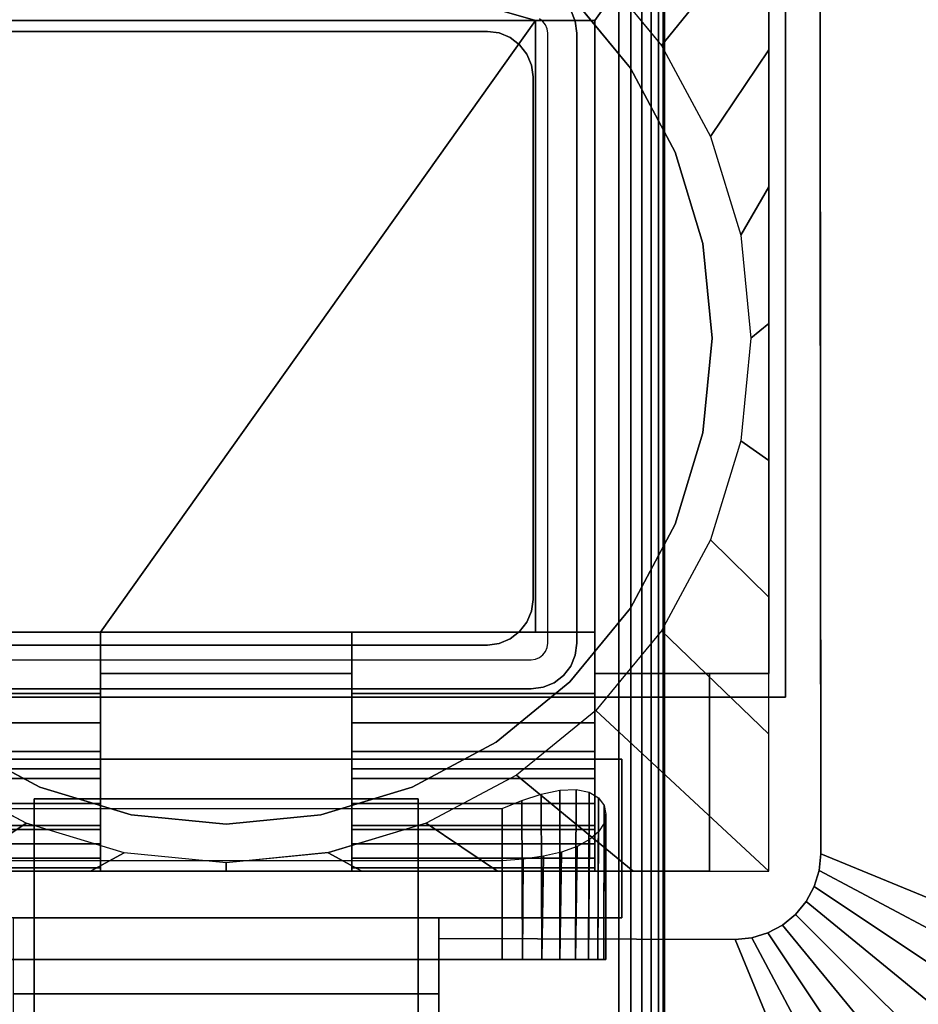
# Model space of a CAD drawing. Units: inches. Extents: x -0.2 to 72, y -20 to 0.
# Drawn here: x 58.4 to 61, y -11.9 to -9.1 of the extents above; entities that cross this region are included whole.
import ezdxf

# ---------------------------------------------------------------- set-up
doc = ezdxf.new("R2010")
doc.units = ezdxf.units.IN
doc.header["$MEASUREMENT"] = 0
for name, color, linetype in [('A-FURN-3-TABLE-LEG-FLIP-CASE-LOWER', 253, 'Continuous'), ('A-FURN-3-TABLE-LEG-FLIP-CASE-UPPER', 253, 'Continuous'), ('A-FURN-3-TABLE-LEG-FLIP-HANDLE', 253, 'Continuous'), ('A-FURN-3-TABLE-LEG-FOOT', 253, 'Continuous'), ('A-FURN-3-TABLE-LEG-INNER', 253, 'Continuous'), ('A-FURN-3-TABLE-LEG-MAIN', 253, 'Continuous'), ('A-FURN-3-TABLE-SURFACE-BOTTOM', 255, 'Continuous'), ('A-FURN-3-TABLE-SURFACE-EDGE', 255, 'Continuous'), ('A-FURN-3-TABLE-SURFACE-TOP-HPL_TFL', 255, 'Continuous')]:
    doc.layers.add(name, color=color, linetype=linetype)

msp = doc.modelspace()

# ---------------------------------------------------------------- linework, layer by layer
at = {"layer": 'A-FURN-3-TABLE-LEG-FLIP-CASE-LOWER'}
for points in [[(59.8819, -9.0943, 30.4198), (60.0511, -9.0943, 30.4198), (60.5472, -8.3974, 30.4198), (57.4527, -8.3974, 30.4198)], [(57.4527, -8.3974, 30.4198), (57.9488, -9.0943, 30.4198), (58.1181, -9.0943, 30.4198), (59.8819, -9.0943, 30.4198)], [(60.0511, -10.9565, 30.4198), (60.5472, -10.9565, 30.4198), (60.5472, -8.3974, 30.4198), (60.0511, -9.0943, 30.4198)], [(60.5472, -10.9565, 30.4198), (60.5472, -10.9565, 29.6914), (60.5472, -8.3974, 29.6914), (60.5472, -8.3974, 30.4198)], [(59.8819, -9.0943, 30.4198), (58.1181, -9.0943, 30.4198), (58.1181, -10.8383, 30.4198), (58.6417, -10.8383, 30.4198)], [(58.6417, -10.8383, 30.4198), (59.3582, -10.8383, 30.4198), (59.8819, -10.8383, 30.4198), (59.8819, -9.0943, 30.4198)], [(59.8819, -9.0943, 30.4198), (59.8819, -10.8383, 30.7741), (60.0511, -10.8383, 30.7741), (60.0511, -9.0943, 30.4198)], [(59.8819, -10.8383, 30.7741), (59.8819, -9.0943, 30.4198), (59.8819, -10.8383, 30.4198)], [(58.6417, -11.0132, 30.7741), (58.6417, -10.8383, 30.7741), (57.9488, -10.8383, 30.7741), (57.9488, -11.0132, 30.7741)], [(58.6417, -10.8383, 30.7741), (58.6417, -10.8383, 30.4198), (58.1181, -10.8383, 30.4198), (58.1181, -10.8383, 30.7741)], [(58.6417, -10.8383, 30.4198), (58.6417, -10.9565, 30.4198), (59.3582, -10.9565, 30.4198), (59.3582, -10.8383, 30.4198)], [(59.8819, -10.8383, 30.7741), (59.8819, -10.8383, 30.4198), (59.3582, -10.8383, 30.4198), (59.3582, -10.8383, 30.7741)], [(59.3582, -10.8383, 30.7741), (59.3582, -11.0132, 30.7741), (60.0511, -11.0132, 30.7741), (60.0511, -10.8383, 30.7741)], [(58.6417, -10.9565, 30.4198), (58.6417, -10.9565, 29.7702), (59.3582, -10.9565, 29.7702), (59.3582, -10.9565, 30.4198)], [(60.3779, -11.5195, 29.7702), (60.3779, -11.5195, 29.6914), (60.3779, -10.9565, 29.6914), (60.3779, -10.9565, 29.7702)], [(60.3779, -10.9565, 29.6914), (60.3779, -11.5195, 29.6914), (60.5472, -11.5195, 29.6914), (60.5472, -10.9565, 29.6914)], [(58.6417, -11.2281, 30.1048), (57.9488, -11.2281, 30.1048), (57.9488, -11.4013, 29.7702), (58.6417, -11.4013, 29.7702)], [(58.6417, -11.2281, 30.1048), (58.6417, -11.2281, 30.282), (57.9488, -11.2281, 30.282), (57.9488, -11.2281, 30.1048)], [(57.9488, -11.2281, 30.282), (58.6417, -11.2281, 30.282), (58.6417, -11.5195, 30.3135), (57.9488, -11.5195, 30.3135)], [(59.3582, -11.2281, 30.1048), (59.3582, -11.4013, 29.7702), (60.0511, -11.4013, 29.7702), (60.0511, -11.2281, 30.1048)], [(59.3582, -11.2281, 30.282), (59.3582, -11.2281, 30.1048), (60.0511, -11.2281, 30.1048), (60.0511, -11.2281, 30.282)], [(60.0511, -11.2281, 30.282), (60.0511, -11.5195, 30.3135), (59.3582, -11.5195, 30.3135), (59.3582, -11.2281, 30.282)], [(58.2126, -11.3413, 28.9237), (59.7874, -11.3413, 28.9237), (59.7874, -11.7714, 28.9237), (58.2126, -11.7714, 28.9237)], [(57.9488, -11.5109, 30.3922), (57.9488, -11.5195, 30.3135), (58.6417, -11.5195, 30.3135), (58.6417, -11.5109, 30.3922)], [(58.2126, -11.4905, 29.5143), (58.2126, -11.7714, 29.5143), (59.7874, -11.7714, 29.5143), (59.7874, -11.4905, 29.5143)], [(59.3582, -11.5109, 30.3922), (59.3582, -11.5195, 30.3135), (60.0511, -11.5195, 30.3135), (60.0511, -11.5109, 30.3922)], [(57.622, -11.5195, 29.7702), (57.622, -11.5195, 29.6914), (60.3779, -11.5195, 29.6914), (60.3779, -11.5195, 29.7702)]]:
    msp.add_3dface(points, dxfattribs=at)
for points, invisible_edges in [([(60.1525, -9.2299, 28.7544), (59.9801, -9.0199, 28.7544), (60.0542, -8.9382, 28.7544), (60.2417, -9.1654, 28.7544)], 10), ([(59.9801, -9.0199, 29.719), (60.1525, -9.2299, 29.719), (57.8475, -9.2299, 29.719), (58.0199, -9.0199, 29.719)], 10), ([(60.0511, -10.8383, 30.7741), (60.0511, -11.0132, 30.7741), (60.0511, -10.9565, 30.4198), (60.0511, -9.0943, 30.4198)], 2), ([(60.2806, -9.4696, 28.7544), (60.1525, -9.2299, 28.7544), (60.2417, -9.1654, 28.7544), (60.3812, -9.4248, 28.7544)], 10), ([(60.1525, -9.2299, 29.719), (60.2806, -9.4696, 29.719), (57.7194, -9.4696, 29.719), (57.8475, -9.2299, 29.719)], 10), ([(60.3594, -9.7296, 28.7544), (60.2806, -9.4696, 28.7544), (60.3812, -9.4248, 28.7544), (60.467, -9.7066, 28.7544)], 10), ([(60.2806, -9.4696, 29.719), (60.3594, -9.7296, 29.719), (57.6406, -9.7296, 29.719), (57.7194, -9.4696, 29.719)], 10), ([(60.3861, -10, 28.7544), (60.3594, -9.7296, 28.7544), (60.467, -9.7066, 28.7544), (60.496, -9.9998, 28.7544)], 10), ([(60.3594, -9.7296, 29.719), (60.3861, -10, 29.719), (57.6139, -10, 29.719), (57.6406, -9.7296, 29.719)], 10), ([(60.3861, -10, 29.719), (60.3594, -10.2704, 29.719), (57.6406, -10.2704, 29.719), (57.6139, -10, 29.719)], 10), ([(60.3594, -10.2704, 28.7544), (60.3861, -10, 28.7544), (60.496, -9.9998, 28.7544), (60.467, -10.2929, 28.7544)], 10), ([(60.3594, -10.2704, 29.719), (60.2806, -10.5304, 29.719), (57.7194, -10.5304, 29.719), (57.6406, -10.2704, 29.719)], 10), ([(60.2806, -10.5304, 28.7544), (60.3594, -10.2704, 28.7544), (60.467, -10.2929, 28.7544), (60.3812, -10.5747, 28.7544)], 10), ([(60.2806, -10.5304, 29.719), (60.1525, -10.7701, 29.719), (57.8475, -10.7701, 29.719), (57.7194, -10.5304, 29.719)], 10), ([(60.1525, -10.7701, 28.7544), (60.2806, -10.5304, 28.7544), (60.3812, -10.5747, 28.7544), (60.2417, -10.8342, 28.7544)], 10), ([(60.1525, -10.7701, 29.719), (59.9801, -10.9801, 29.719), (58.0199, -10.9801, 29.719), (57.8475, -10.7701, 29.719)], 10), ([(59.9801, -10.9801, 28.7544), (60.1525, -10.7701, 28.7544), (60.2417, -10.8342, 28.7544), (60.0542, -11.0613, 28.7544)], 10), ([(58.6417, -10.9565, 30.4198), (58.6417, -10.8383, 30.4198), (58.6417, -10.8383, 30.7741), (58.6417, -11.0132, 30.7741)], 8), ([(59.3582, -11.0132, 30.7741), (59.3582, -10.8383, 30.7741), (59.3582, -10.8383, 30.4198), (59.3582, -10.9565, 30.4198)], 8), ([(58.6417, -10.9565, 29.7702), (58.6417, -11.4013, 29.7702), (59.3582, -11.4013, 29.7702), (59.3582, -10.9565, 29.7702)], 2), ([(58.6417, -11.2281, 30.1048), (58.6417, -11.4013, 29.7702), (58.6417, -10.9565, 29.7702), (58.6417, -10.9565, 30.4198)], 8), ([(58.6417, -11.2281, 30.282), (58.6417, -11.2281, 30.1048), (58.6417, -10.9565, 30.4198), (58.6417, -11.0132, 30.7741)], 14), ([(59.3582, -10.9565, 30.4198), (59.3582, -10.9565, 29.7702), (59.3582, -11.4013, 29.7702), (59.3582, -11.2281, 30.1048)], 8), ([(59.3582, -11.0132, 30.7741), (59.3582, -10.9565, 30.4198), (59.3582, -11.2281, 30.1048), (59.3582, -11.2281, 30.282)], 11), ([(60.0511, -11.4013, 29.7702), (60.3779, -11.5195, 29.7702), (60.3779, -10.9565, 29.7702), (60.0511, -10.9565, 29.7702)], 1), ([(60.3779, -10.9565, 29.7702), (60.5472, -10.9565, 30.4198), (60.0511, -10.9565, 30.4198), (60.0511, -10.9565, 29.7702)], 1), ([(60.0511, -11.2281, 30.1048), (60.0511, -11.4013, 29.7702), (60.0511, -10.9565, 29.7702), (60.0511, -10.9565, 30.4198)], 8), ([(60.0511, -11.2281, 30.282), (60.0511, -11.2281, 30.1048), (60.0511, -10.9565, 30.4198), (60.0511, -11.0132, 30.7741)], 14), ([(60.3779, -10.9565, 29.6914), (60.5472, -10.9565, 29.6914), (60.5472, -10.9565, 30.4198), (60.3779, -10.9565, 29.7702)], 4), ([(59.9801, -10.9801, 29.719), (59.7701, -11.1525, 29.719), (58.2299, -11.1525, 29.719), (58.0199, -10.9801, 29.719)], 10), ([(59.7701, -11.1525, 28.7544), (59.9801, -10.9801, 28.7544), (60.0542, -11.0613, 28.7544), (59.8279, -11.2459, 28.7544)], 10), ([(58.6417, -11.0132, 30.7741), (58.6417, -11.0971, 30.7672), (58.6417, -11.2281, 30.282)], 10), ([(59.3582, -11.2281, 30.282), (59.3582, -11.0971, 30.7672), (59.3582, -11.0132, 30.7741)], 9), ([(60.0511, -11.0132, 30.7741), (60.0511, -11.0971, 30.7672), (60.0511, -11.2281, 30.282)], 10), ([(58.6417, -11.2281, 30.282), (58.6417, -11.0971, 30.7672), (58.6417, -11.1788, 30.7468), (58.6417, -11.2561, 30.7133)], 9), ([(59.3582, -11.2281, 30.282), (59.3582, -11.2561, 30.7133), (59.3582, -11.1788, 30.7468), (59.3582, -11.0971, 30.7672)], 9), ([(60.0511, -11.2281, 30.282), (60.0511, -11.0971, 30.7672), (60.0511, -11.1788, 30.7468), (60.0511, -11.2561, 30.7133)], 9), ([(58.2299, -11.1525, 28.7544), (58.4696, -11.2806, 28.7544), (58.4299, -11.3829, 28.7544), (58.1721, -11.2459, 28.7544)], 10), ([(59.7701, -11.1525, 29.719), (59.5304, -11.2806, 29.719), (58.4696, -11.2806, 29.719), (58.2299, -11.1525, 29.719)], 10), ([(59.5304, -11.2806, 28.7544), (59.7701, -11.1525, 28.7544), (59.8279, -11.2459, 28.7544), (59.5701, -11.3829, 28.7544)], 10), ([(58.6417, -11.5109, 30.3922), (58.6417, -11.5195, 30.3135), (58.6417, -11.2281, 30.282), (58.6417, -11.4826, 30.4715)], 4), ([(58.6417, -11.3893, 30.6111), (58.6417, -11.4416, 30.5451), (58.6417, -11.4826, 30.4715), (58.6417, -11.2281, 30.282)], 12), ([(58.6417, -11.2561, 30.7133), (58.6417, -11.3269, 30.6676), (58.6417, -11.3893, 30.6111), (58.6417, -11.2281, 30.282)], 12), ([(59.3582, -11.2281, 30.282), (59.3582, -11.5195, 30.3135), (59.3582, -11.5109, 30.3922), (59.3582, -11.4826, 30.4715)], 8), ([(59.3582, -11.2281, 30.282), (59.3582, -11.4826, 30.4715), (59.3582, -11.4416, 30.5451), (59.3582, -11.3893, 30.6111)], 9), ([(59.3582, -11.2281, 30.282), (59.3582, -11.3893, 30.6111), (59.3582, -11.3269, 30.6676), (59.3582, -11.2561, 30.7133)], 9), ([(60.0511, -11.5109, 30.3922), (60.0511, -11.5195, 30.3135), (60.0511, -11.2281, 30.282), (60.0511, -11.4826, 30.4715)], 4), ([(60.0511, -11.3893, 30.6111), (60.0511, -11.4416, 30.5451), (60.0511, -11.4826, 30.4715), (60.0511, -11.2281, 30.282)], 12), ([(60.0511, -11.2281, 30.282), (60.0511, -11.2561, 30.7133), (60.0511, -11.3269, 30.6676), (60.0511, -11.3893, 30.6111)], 9), ([(58.4696, -11.2806, 28.7544), (58.7296, -11.3594, 28.7544), (58.7094, -11.4673, 28.7544), (58.4299, -11.3829, 28.7544)], 10), ([(59.5304, -11.2806, 29.719), (59.2704, -11.3594, 29.719), (58.7296, -11.3594, 29.719), (58.4696, -11.2806, 29.719)], 10), ([(59.2704, -11.3594, 28.7544), (59.5304, -11.2806, 28.7544), (59.5701, -11.3829, 28.7544), (59.2918, -11.4671, 28.7544)], 10), ([(58.7296, -11.3594, 28.7544), (59, -11.3861, 28.7544), (59, -11.4958, 28.7544), (58.7094, -11.4673, 28.7544)], 10), ([(59.2704, -11.3594, 29.719), (59, -11.3861, 29.719), (59, -11.3861, 29.719), (58.7296, -11.3594, 29.719)], 8), ([(59, -11.3861, 28.7544), (59.2704, -11.3594, 28.7544), (59.2918, -11.4671, 28.7544), (59, -11.4958, 28.7544)], 10), ([(58.6417, -11.4013, 29.7702), (57.9488, -11.4013, 29.7702), (57.622, -11.5195, 29.7702), (60.3779, -11.5195, 29.7702)], 10), ([(60.3779, -11.5195, 29.7702), (60.0511, -11.4013, 29.7702), (59.3582, -11.4013, 29.7702), (58.6417, -11.4013, 29.7702)], 13), ([(58.2126, -11.7714, 29.5143), (58.2126, -11.7714, 28.9237), (59.7874, -11.7714, 28.9237), (59.7874, -11.7714, 29.5143)], 5), ([(59.845, -11.7714, 29.5086), (59.7874, -11.7714, 29.5143), (59.7874, -11.7714, 28.9237), (59.845, -11.7714, 28.9294)], 10), ([(59.845, -11.7714, 28.9294), (59.9004, -11.7714, 28.9462), (59.9004, -11.7714, 29.4918), (59.845, -11.7714, 29.5086)], 10), ([(59.9514, -11.7714, 29.4645), (59.9004, -11.7714, 29.4918), (59.9004, -11.7714, 28.9462), (59.9514, -11.7714, 28.9735)], 10), ([(59.9514, -11.7714, 28.9735), (59.9962, -11.7714, 29.0102), (59.9962, -11.7714, 29.4278), (59.9514, -11.7714, 29.4645)], 10), ([(59.9962, -11.7714, 29.0102), (60.0329, -11.7714, 29.0549), (60.0329, -11.7714, 29.383), (59.9962, -11.7714, 29.4278)], 10), ([(60.0602, -11.7714, 29.332), (60.0329, -11.7714, 29.383), (60.0329, -11.7714, 29.0549), (60.0602, -11.7714, 29.106)], 10), ([(60.0602, -11.7714, 29.106), (60.077, -11.7714, 29.1614), (60.077, -11.7714, 29.2766), (60.0602, -11.7714, 29.332)], 10), ([(60.077, -11.7714, 29.1614), (60.0826, -11.7714, 29.219), (60.077, -11.7714, 29.2766)], 8)]:
    msp.add_3dface(points, dxfattribs=dict(at, invisible_edges=invisible_edges))
at = {"layer": 'A-FURN-3-TABLE-LEG-FLIP-CASE-UPPER'}
for points in [[(60.5945, -11.0234, 30.4554), (57.4055, -11.0234, 30.4554), (57.4055, -7.2202, 30.4554), (60.5945, -7.2202, 30.4554)], [(60.5945, -11.0234, 30.4554), (60.5945, -7.2202, 30.4554), (60.5945, -8.3709, 29.719), (60.5945, -11.0234, 29.719)], [(61.9527, -11.988, 30.5576), (60.6951, -11.4706, 29.719), (60.6929, -8.5711, 29.719), (61.9527, -8.0509, 30.5576)], [(57.4055, -11.0234, 30.4554), (60.5945, -11.0234, 30.4554), (60.5945, -11.0234, 29.719), (57.4055, -11.0234, 29.719)], [(57.872, -11.2006, 29.719), (60.1279, -11.2006, 29.719), (60.1279, -11.2006, 29.9801), (57.872, -11.2006, 29.9801)], [(60.1279, -11.2006, 29.9801), (60.1279, -11.2006, 29.719), (60.1279, -11.6533, 29.719), (60.1279, -11.6533, 29.9801)], [(58.3937, -11.8698, 29.9657), (58.3937, -11.6533, 29.9801), (59.6063, -11.6533, 29.9801), (59.6063, -11.8698, 29.9657)], [(59.6063, -11.6533, 29.9801), (60.1279, -11.6533, 29.9801), (60.1279, -11.6533, 29.719), (59.6063, -11.6533, 29.719)], [(59.6063, -11.7124, 29.719), (60.451, -11.7147, 29.719), (60.9685, -12.9722, 30.5576), (59.6063, -12.9722, 30.5576)], [(59.6063, -11.8698, 29.9657), (59.6063, -12.3895, 30.3116), (58.3937, -12.3895, 30.3116), (58.3937, -11.8698, 29.9657)]]:
    msp.add_3dface(points, dxfattribs=at)
for points, invisible_edges in [([(60.6951, -11.4706, 29.719), (60.5945, -11.0234, 29.719), (60.5945, -8.3709, 29.719), (60.6929, -8.5711, 29.719)], 5), ([(57.872, -11.2006, 29.719), (57.4055, -11.0234, 29.719), (60.5945, -11.0234, 29.719), (60.1279, -11.2006, 29.719)], 5), ([(60.451, -11.7147, 29.719), (60.1279, -11.6533, 29.719), (60.1279, -11.2006, 29.719), (60.5945, -11.0234, 29.719)], 13), ([(60.5945, -11.0234, 29.719), (60.5444, -11.6962, 29.719), (60.4986, -11.7101, 29.719), (60.451, -11.7147, 29.719)], 9), ([(60.5945, -11.0234, 29.719), (60.6236, -11.6432, 29.719), (60.5866, -11.6736, 29.719), (60.5444, -11.6962, 29.719)], 9), ([(60.5945, -11.0234, 29.719), (60.6765, -11.564, 29.719), (60.654, -11.6063, 29.719), (60.6236, -11.6432, 29.719)], 9), ([(60.5945, -11.0234, 29.719), (60.6951, -11.4706, 29.719), (60.6904, -11.5182, 29.719), (60.6765, -11.564, 29.719)], 9), ([(58.3937, -11.6533, 29.9801), (57.872, -11.6533, 29.9801), (57.872, -11.2006, 29.9801), (60.1279, -11.2006, 29.9801)], 8), ([(58.3937, -11.6533, 29.9801), (60.1279, -11.2006, 29.9801), (60.1279, -11.6533, 29.9801), (59.6063, -11.6533, 29.9801)], 1), ([(60.451, -11.7147, 29.719), (59.6063, -11.7124, 29.719), (59.6063, -11.6533, 29.719), (60.1279, -11.6533, 29.719)], 8), ([(59.6063, -11.7124, 29.719), (59.6063, -11.8698, 29.9657), (59.6063, -11.6533, 29.9801), (59.6063, -11.6533, 29.719)], 1), ([(59.6063, -12.9722, 30.5576), (59.6063, -12.3895, 30.3116), (59.6063, -11.8698, 29.9657), (59.6063, -11.7124, 29.719)], 5)]:
    msp.add_3dface(points, dxfattribs=dict(at, invisible_edges=invisible_edges))
at = {"layer": 'A-FURN-3-TABLE-LEG-FLIP-HANDLE'}
for points, invisible_edges in [([(58.4527, -12.9193, 29.9126), (58.4527, -12.1866, 30.3508), (58.4527, -11.3137, 30.0376), (58.4527, -11.9294, 29.4888)], 8), ([(59.5472, -12.9193, 29.9126), (59.5472, -11.9294, 29.4888), (59.5472, -11.3137, 30.0376), (59.5472, -12.1866, 30.3508)], 1)]:
    msp.add_3dface(points, dxfattribs=dict(at, invisible_edges=invisible_edges))
for points in [[(58.4527, -11.9294, 29.4888), (58.4527, -11.3137, 30.0376), (59.5472, -11.3137, 30.0376), (59.5472, -11.9294, 29.4888)], [(59.5472, -12.1866, 30.3508), (59.5472, -11.3137, 30.0376), (58.4527, -11.3137, 30.0376), (58.4527, -12.1866, 30.3508)]]:
    msp.add_3dface(points, dxfattribs=at)
at = {"layer": 'A-FURN-3-TABLE-LEG-MAIN'}
for points, invisible_edges in [([(59.9032, -9.0968, 11.5), (59.8935, -9.0893, 11.5), (59.935, -9.0174, 11.5), (59.9619, -9.0381, 11.5)], 10), ([(59.9107, -9.1065, 11.5), (59.9032, -9.0968, 11.5), (59.9619, -9.0381, 11.5), (59.9826, -9.065, 11.5)], 10), ([(59.9154, -9.1178, 11.5), (59.9107, -9.1065, 11.5), (59.9826, -9.065, 11.5), (59.9956, -9.0964, 11.5)], 10), ([(59.917, -9.13, 11.5), (59.9154, -9.1178, 11.5), (59.9956, -9.0964, 11.5), (60, -9.13, 11.5)], 10), ([(60, -10.87, 11.5), (59.917, -10.87, 11.5), (59.917, -9.13, 11.5), (60, -9.13, 11.5)], 5), ([(59.9032, -10.9032, 11.5), (59.9107, -10.8935, 11.5), (59.9826, -10.935, 11.5), (59.9619, -10.9619, 11.5)], 10), ([(59.9107, -10.8935, 11.5), (59.9154, -10.8822, 11.5), (59.9956, -10.9036, 11.5), (59.9826, -10.935, 11.5)], 10), ([(59.9154, -10.8822, 11.5), (59.917, -10.87, 11.5), (60, -10.87, 11.5), (59.9956, -10.9036, 11.5)], 10), ([(58.13, -11, 11.5), (58.13, -10.917, 11.5), (59.87, -10.917, 11.5), (59.87, -11, 11.5)], 5), ([(59.87, -10.917, 11.5), (59.8822, -10.9154, 11.5), (59.9036, -10.9956, 11.5), (59.87, -11, 11.5)], 10), ([(59.8822, -10.9154, 11.5), (59.8935, -10.9107, 11.5), (59.935, -10.9826, 11.5), (59.9036, -10.9956, 11.5)], 10), ([(59.8935, -10.9107, 11.5), (59.9032, -10.9032, 11.5), (59.9619, -10.9619, 11.5), (59.935, -10.9826, 11.5)], 10)]:
    msp.add_3dface(points, dxfattribs=dict(at, invisible_edges=invisible_edges))
at = {"layer": 'A-FURN-3-TABLE-SURFACE-BOTTOM'}
msp.add_3dface([(0.1181, -0.1181, 31.03), (71.8819, -0.1181, 31.03), (71.8819, -19.8819, 31.03), (0.1181, -19.8819, 31.03)], dxfattribs=at)
at = {"layer": 'A-FURN-3-TABLE-SURFACE-TOP-HPL_TFL'}
msp.add_3dface([(0.1181, -19.8819, 32.03), (71.8819, -19.8819, 32.03), (71.8819, -0.1181, 32.03), (0.1181, -0.1181, 32.03)], dxfattribs=at)

# ---------------------------------------------------------------- meshes
at = {"layer": 'A-FURN-3-TABLE-LEG-FLIP-CASE-LOWER'}
mesh = msp.add_polymesh((33, 2), dxfattribs=at)
for k, corner in enumerate([(60.5472, -11.5195, 29.6914), (60.0542, -11.0613, 28.7544), (60.1604, -11.5195, 29.6914), (59.8279, -11.2459, 28.7544), (59.7736, -11.5195, 29.6914), (59.5701, -11.3829, 28.7544), (59.3868, -11.5195, 29.6914), (59.2906, -11.4673, 28.7544), (59, -11.5195, 29.6914), (59, -11.4958, 28.7544), (58.6132, -11.5195, 29.6914), (58.7094, -11.4673, 28.7544), (58.2263, -11.5195, 29.6914), (58.4299, -11.3829, 28.7544), (57.8395, -11.5195, 29.6914), (58.1721, -11.2459, 28.7544), (57.4527, -11.5195, 29.6914), (57.9458, -11.0613, 28.7544), (57.4527, -11.1292, 29.6914), (57.7582, -10.8342, 28.7544), (57.4527, -10.7389, 29.6914), (57.6188, -10.5747, 28.7544), (57.4527, -10.3487, 29.6914), (57.5329, -10.2929, 28.7544), (57.4527, -9.9584, 29.6914), (57.5039, -9.9998, 28.7544), (57.4527, -9.5682, 29.6914), (57.5329, -9.7066, 28.7544), (57.4527, -9.1779, 29.6914), (57.6188, -9.4248, 28.7544), (57.4527, -8.7877, 29.6914), (57.7582, -9.1654, 28.7544), (57.4527, -8.3974, 29.6914), (57.9458, -8.9382, 28.7544), (57.8395, -8.3974, 29.6914), (58.1721, -8.7537, 28.7544), (58.2263, -8.3974, 29.6914), (58.4299, -8.6166, 28.7544), (58.6132, -8.3974, 29.6914), (58.7094, -8.5322, 28.7544), (59, -8.3974, 29.6914), (59, -8.5037, 28.7544), (59.3868, -8.3974, 29.6914), (59.2906, -8.5322, 28.7544), (59.7736, -8.3974, 29.6914), (59.5701, -8.6166, 28.7544), (60.1604, -8.3974, 29.6914), (59.8279, -8.7537, 28.7544), (60.5472, -8.3974, 29.6914), (60.0542, -8.9382, 28.7544), (60.5472, -8.7877, 29.6914), (60.2417, -9.1654, 28.7544), (60.5472, -9.1779, 29.6914), (60.3812, -9.4248, 28.7544), (60.5472, -9.5682, 29.6914), (60.467, -9.7066, 28.7544), (60.5472, -9.9584, 29.6914), (60.496, -9.9998, 28.7544), (60.5472, -10.3487, 29.6914), (60.467, -10.2929, 28.7544), (60.5472, -10.7389, 29.6914), (60.3812, -10.5747, 28.7544), (60.5472, -11.1292, 29.6914), (60.2417, -10.8342, 28.7544), (60.5472, -11.5195, 29.6914), (60.0542, -11.0613, 28.7544)]):
    mesh.set_mesh_vertex(divmod(k, 2), corner)
mesh = msp.add_polymesh((2, 32), dxfattribs=dict(at, n_close=True))
for k, corner in enumerate([(60.3861, -10, 29.719), (60.3594, -9.7296, 29.719), (60.2806, -9.4696, 29.719), (60.1525, -9.2299, 29.719), (59.9801, -9.0199, 29.719), (59.7701, -8.8475, 29.719), (59.5304, -8.7194, 29.719), (59.2704, -8.6406, 29.719), (59, -8.6139, 29.719), (58.7296, -8.6406, 29.719), (58.4696, -8.7194, 29.719), (58.2299, -8.8475, 29.719), (58.0199, -9.0199, 29.719), (57.8475, -9.2299, 29.719), (57.7194, -9.4696, 29.719), (57.6406, -9.7296, 29.719), (57.6139, -10, 29.719), (57.6406, -10.2704, 29.719), (57.7194, -10.5304, 29.719), (57.8475, -10.7701, 29.719), (58.0199, -10.9801, 29.719), (58.2299, -11.1525, 29.719), (58.4696, -11.2806, 29.719), (58.7296, -11.3594, 29.719), (59, -11.3861, 29.719), (59.2704, -11.3594, 29.719), (59.5304, -11.2806, 29.719), (59.7701, -11.1525, 29.719), (59.9801, -10.9801, 29.719), (60.1525, -10.7701, 29.719), (60.2806, -10.5304, 29.719), (60.3594, -10.2704, 29.719), (60.3861, -10, 28.7544), (60.3594, -9.7296, 28.7544), (60.2806, -9.4696, 28.7544), (60.1525, -9.2299, 28.7544), (59.9801, -9.0199, 28.7544), (59.7701, -8.8475, 28.7544), (59.5304, -8.7194, 28.7544), (59.2704, -8.6406, 28.7544), (59, -8.6139, 28.7544), (58.7296, -8.6406, 28.7544), (58.4696, -8.7194, 28.7544), (58.2299, -8.8475, 28.7544), (58.0199, -9.0199, 28.7544), (57.8475, -9.2299, 28.7544), (57.7194, -9.4696, 28.7544), (57.6406, -9.7296, 28.7544), (57.6139, -10, 28.7544), (57.6406, -10.2704, 28.7544), (57.7194, -10.5304, 28.7544), (57.8475, -10.7701, 28.7544), (58.0199, -10.9801, 28.7544), (58.2299, -11.1525, 28.7544), (58.4696, -11.2806, 28.7544), (58.7296, -11.3594, 28.7544), (59, -11.3861, 28.7544), (59.2704, -11.3594, 28.7544), (59.5304, -11.2806, 28.7544), (59.7701, -11.1525, 28.7544), (59.9801, -10.9801, 28.7544), (60.1525, -10.7701, 28.7544), (60.2806, -10.5304, 28.7544), (60.3594, -10.2704, 28.7544)]):
    mesh.set_mesh_vertex(divmod(k, 32), corner)
mesh = msp.add_polymesh((2, 9), dxfattribs=at)
for k, corner in enumerate([(57.9488, -11.0132, 30.7741), (57.9488, -11.0971, 30.7672), (57.9488, -11.1788, 30.7468), (57.9488, -11.2561, 30.7133), (57.9488, -11.3269, 30.6676), (57.9488, -11.3893, 30.6111), (57.9488, -11.4416, 30.5451), (57.9488, -11.4826, 30.4715), (57.9488, -11.5109, 30.3922), (58.6417, -11.0132, 30.7741), (58.6417, -11.0971, 30.7672), (58.6417, -11.1788, 30.7468), (58.6417, -11.2561, 30.7133), (58.6417, -11.3269, 30.6676), (58.6417, -11.3893, 30.6111), (58.6417, -11.4416, 30.5451), (58.6417, -11.4826, 30.4715), (58.6417, -11.5109, 30.3922)]):
    mesh.set_mesh_vertex(divmod(k, 9), corner)
mesh = msp.add_polymesh((2, 9), dxfattribs=at)
for k, corner in enumerate([(59.3582, -11.0132, 30.7741), (59.3582, -11.0971, 30.7672), (59.3582, -11.1788, 30.7468), (59.3582, -11.2561, 30.7133), (59.3582, -11.3269, 30.6676), (59.3582, -11.3893, 30.6111), (59.3582, -11.4416, 30.5451), (59.3582, -11.4826, 30.4715), (59.3582, -11.5109, 30.3922), (60.0511, -11.0132, 30.7741), (60.0511, -11.0971, 30.7672), (60.0511, -11.1788, 30.7468), (60.0511, -11.2561, 30.7133), (60.0511, -11.3269, 30.6676), (60.0511, -11.3893, 30.6111), (60.0511, -11.4416, 30.5451), (60.0511, -11.4826, 30.4715), (60.0511, -11.5109, 30.3922)]):
    mesh.set_mesh_vertex(divmod(k, 9), corner)
mesh = msp.add_polymesh((2, 17), dxfattribs=at)
for k, corner in enumerate([(59.7874, -11.7714, 29.5143), (59.845, -11.7714, 29.5086), (59.9004, -11.7714, 29.4918), (59.9514, -11.7714, 29.4645), (59.9962, -11.7714, 29.4278), (60.0329, -11.7714, 29.383), (60.0602, -11.7714, 29.332), (60.077, -11.7714, 29.2766), (60.0826, -11.7714, 29.219), (60.077, -11.7714, 29.1614), (60.0602, -11.7714, 29.106), (60.0329, -11.7714, 29.0549), (59.9962, -11.7714, 29.0102), (59.9514, -11.7714, 28.9735), (59.9004, -11.7714, 28.9462), (59.845, -11.7714, 28.9294), (59.7874, -11.7714, 28.9237), (59.7874, -11.4905, 29.5143), (59.8474, -11.4854, 29.5081), (59.9046, -11.4772, 29.49), (59.9564, -11.4653, 29.4611), (60.0008, -11.4494, 29.423), (60.0362, -11.43, 29.3779), (60.0619, -11.4074, 29.3278), (60.0774, -11.3828, 29.2746), (60.0826, -11.3574, 29.2199), (60.0776, -11.3329, 29.1647), (60.062, -11.3111, 29.1104), (60.0353, -11.2948, 29.0586), (59.9977, -11.2867, 29.0118), (59.9511, -11.2887, 28.9733), (59.8986, -11.3003, 28.9455), (59.8434, -11.3188, 28.9291), (59.7874, -11.3413, 28.9237)]):
    mesh.set_mesh_vertex(divmod(k, 17), corner)
at = {"layer": 'A-FURN-3-TABLE-LEG-FLIP-CASE-UPPER'}
mesh = msp.add_polymesh((2, 9), dxfattribs=at)
for k, corner in enumerate([(60.451, -11.7147, 29.719), (60.4986, -11.7101, 29.719), (60.5444, -11.6962, 29.719), (60.5866, -11.6736, 29.719), (60.6236, -11.6432, 29.719), (60.654, -11.6063, 29.719), (60.6765, -11.564, 29.719), (60.6904, -11.5182, 29.719), (60.6951, -11.4706, 29.719), (60.9685, -12.9722, 30.5576), (61.1605, -12.9533, 30.5576), (61.3451, -12.8973, 30.5576), (61.5153, -12.8063, 30.5576), (61.6644, -12.6839, 30.5576), (61.7868, -12.5348, 30.5576), (61.8778, -12.3646, 30.5576), (61.9338, -12.18, 30.5576), (61.9527, -11.988, 30.5576)]):
    mesh.set_mesh_vertex(divmod(k, 9), corner)
at = {"layer": 'A-FURN-3-TABLE-LEG-FOOT'}
mesh = msp.add_polymesh((2, 29), dxfattribs=at)
for k, corner in enumerate([(60.12, -19.25, 4.5), (60.1536, -19.25, 4.4956), (60.185, -19.25, 4.4826), (60.2119, -19.25, 4.4619), (60.2326, -19.25, 4.435), (60.2456, -19.25, 4.4036), (60.25, -19.25, 4.37), (60.25, -19.25, 3.63), (60.2456, -19.25, 3.5964), (60.2326, -19.25, 3.565), (60.2119, -19.25, 3.5381), (60.185, -19.25, 3.5174), (60.1536, -19.25, 3.5044), (60.12, -19.25, 3.5), (57.88, -19.25, 3.5), (57.8464, -19.25, 3.5044), (57.815, -19.25, 3.5174), (57.7881, -19.25, 3.5381), (57.7674, -19.25, 3.565), (57.7544, -19.25, 3.5964), (57.75, -19.25, 3.63), (57.75, -19.25, 4.37), (57.7544, -19.25, 4.4036), (57.7674, -19.25, 4.435), (57.7881, -19.25, 4.4619), (57.815, -19.25, 4.4826), (57.8464, -19.25, 4.4956), (57.88, -19.25, 4.5), (60.12, -19.25, 4.5), (60.12, -0.75, 4.5), (60.1536, -0.75, 4.4956), (60.185, -0.75, 4.4826), (60.2119, -0.75, 4.4619), (60.2326, -0.75, 4.435), (60.2456, -0.75, 4.4036), (60.25, -0.75, 4.37), (60.25, -0.75, 3.63), (60.2456, -0.75, 3.5964), (60.2326, -0.75, 3.565), (60.2119, -0.75, 3.5381), (60.185, -0.75, 3.5174), (60.1536, -0.75, 3.5044), (60.12, -0.75, 3.5), (57.88, -0.75, 3.5), (57.8464, -0.75, 3.5044), (57.815, -0.75, 3.5174), (57.7881, -0.75, 3.5381), (57.7674, -0.75, 3.565), (57.7544, -0.75, 3.5964), (57.75, -0.75, 3.63), (57.75, -0.75, 4.37), (57.7544, -0.75, 4.4036), (57.7674, -0.75, 4.435), (57.7881, -0.75, 4.4619), (57.815, -0.75, 4.4826), (57.8464, -0.75, 4.4956), (57.88, -0.75, 4.5), (60.12, -0.75, 4.5)]):
    mesh.set_mesh_vertex(divmod(k, 29), corner)
at = {"layer": 'A-FURN-3-TABLE-LEG-INNER'}
mesh = msp.add_polymesh((2, 29), dxfattribs=at)
for k, corner in enumerate([(58.255, -10.875, 22), (58.2214, -10.8706, 22), (58.19, -10.8576, 22), (58.1631, -10.8369, 22), (58.1424, -10.81, 22), (58.1294, -10.7786, 22), (58.125, -10.745, 22), (58.125, -9.255, 22), (58.1294, -9.2214, 22), (58.1424, -9.19, 22), (58.1631, -9.1631, 22), (58.19, -9.1424, 22), (58.2214, -9.1294, 22), (58.255, -9.125, 22), (59.745, -9.125, 22), (59.7786, -9.1294, 22), (59.81, -9.1424, 22), (59.8369, -9.1631, 22), (59.8576, -9.19, 22), (59.8706, -9.2214, 22), (59.875, -9.255, 22), (59.875, -10.745, 22), (59.8706, -10.7786, 22), (59.8576, -10.81, 22), (59.8369, -10.8369, 22), (59.81, -10.8576, 22), (59.7786, -10.8706, 22), (59.745, -10.875, 22), (58.255, -10.875, 22), (58.255, -10.875, 4.5), (58.2214, -10.8706, 4.5), (58.19, -10.8576, 4.5), (58.1631, -10.8369, 4.5), (58.1424, -10.81, 4.5), (58.1294, -10.7786, 4.5), (58.125, -10.745, 4.5), (58.125, -9.255, 4.5), (58.1294, -9.2214, 4.5), (58.1424, -9.19, 4.5), (58.1631, -9.1631, 4.5), (58.19, -9.1424, 4.5), (58.2214, -9.1294, 4.5), (58.255, -9.125, 4.5), (59.745, -9.125, 4.5), (59.7786, -9.1294, 4.5), (59.81, -9.1424, 4.5), (59.8369, -9.1631, 4.5), (59.8576, -9.19, 4.5), (59.8706, -9.2214, 4.5), (59.875, -9.255, 4.5), (59.875, -10.745, 4.5), (59.8706, -10.7786, 4.5), (59.8576, -10.81, 4.5), (59.8369, -10.8369, 4.5), (59.81, -10.8576, 4.5), (59.7786, -10.8706, 4.5), (59.745, -10.875, 4.5), (58.255, -10.875, 4.5)]):
    mesh.set_mesh_vertex(divmod(k, 29), corner)
at = {"layer": 'A-FURN-3-TABLE-LEG-MAIN'}
mesh = msp.add_polymesh((2, 28), dxfattribs=at)
for k, corner in enumerate([(58, -9.13, 29.719), (58.0044, -9.0964, 29.719), (58.0174, -9.065, 29.719), (58.0381, -9.0381, 29.719), (58.065, -9.0174, 29.719), (58.0964, -9.0044, 29.719), (58.13, -9, 29.719), (59.87, -9, 29.719), (59.9036, -9.0044, 29.719), (59.935, -9.0174, 29.719), (59.9619, -9.0381, 29.719), (59.9826, -9.065, 29.719), (59.9956, -9.0964, 29.719), (60, -9.13, 29.719), (60, -10.87, 29.719), (59.9956, -10.9036, 29.719), (59.9826, -10.935, 29.719), (59.9619, -10.9619, 29.719), (59.935, -10.9826, 29.719), (59.9036, -10.9956, 29.719), (59.87, -11, 29.719), (58.13, -11, 29.719), (58.0964, -10.9956, 29.719), (58.065, -10.9826, 29.719), (58.0381, -10.9619, 29.719), (58.0174, -10.935, 29.719), (58.0044, -10.9036, 29.719), (58, -10.87, 29.719), (58, -9.13, 11.5), (58.0044, -9.0964, 11.5), (58.0174, -9.065, 11.5), (58.0381, -9.0381, 11.5), (58.065, -9.0174, 11.5), (58.0964, -9.0044, 11.5), (58.13, -9, 11.5), (59.87, -9, 11.5), (59.9036, -9.0044, 11.5), (59.935, -9.0174, 11.5), (59.9619, -9.0381, 11.5), (59.9826, -9.065, 11.5), (59.9956, -9.0964, 11.5), (60, -9.13, 11.5), (60, -10.87, 11.5), (59.9956, -10.9036, 11.5), (59.9826, -10.935, 11.5), (59.9619, -10.9619, 11.5), (59.935, -10.9826, 11.5), (59.9036, -10.9956, 11.5), (59.87, -11, 11.5), (58.13, -11, 11.5), (58.0964, -10.9956, 11.5), (58.065, -10.9826, 11.5), (58.0381, -10.9619, 11.5), (58.0174, -10.935, 11.5), (58.0044, -10.9036, 11.5), (58, -10.87, 11.5)]):
    mesh.set_mesh_vertex(divmod(k, 28), corner)
at = {"layer": 'A-FURN-3-TABLE-SURFACE-EDGE'}
mesh = msp.add_polymesh((21, 10), dxfattribs=at)
for k, corner in enumerate([(0.1181, -0.1181, 31.03), (0.1181, -0.0729, 31.039), (0.1181, -0.0346, 31.0646), (0.1181, -0.009, 31.1029), (0.1181, 0, 31.1481), (0.1181, 0, 31.9119), (0.1181, -0.009, 31.9571), (0.1181, -0.0346, 31.9954), (0.1181, -0.0729, 32.021), (0.1181, -0.1181, 32.03), (71.8819, -0.1181, 31.03), (71.8819, -0.0729, 31.039), (71.8819, -0.0346, 31.0646), (71.8819, -0.009, 31.1029), (71.8819, 0, 31.1481), (71.8819, 0, 31.9119), (71.8819, -0.009, 31.9571), (71.8819, -0.0346, 31.9954), (71.8819, -0.0729, 32.021), (71.8819, -0.1181, 32.03), (71.8819, -0.1181, 31.03), (71.8992, -0.0764, 31.039), (71.9139, -0.041, 31.0646), (71.9236, -0.0173, 31.1029), (71.9271, -0.009, 31.1481), (71.9271, -0.009, 31.9119), (71.9236, -0.0173, 31.9571), (71.9139, -0.041, 31.9954), (71.8992, -0.0764, 32.021), (71.8819, -0.1181, 32.03), (71.8819, -0.1181, 31.03), (71.9139, -0.0861, 31.039), (71.9409, -0.0591, 31.0646), (71.959, -0.041, 31.1029), (71.9654, -0.0346, 31.1481), (71.9654, -0.0346, 31.9119), (71.959, -0.041, 31.9571), (71.9409, -0.0591, 31.9954), (71.9139, -0.0861, 32.021), (71.8819, -0.1181, 32.03), (71.8819, -0.1181, 31.03), (71.9236, -0.1008, 31.039), (71.959, -0.0861, 31.0646), (71.9827, -0.0764, 31.1029), (71.991, -0.0729, 31.1481), (71.991, -0.0729, 31.9119), (71.9827, -0.0764, 31.9571), (71.959, -0.0861, 31.9954), (71.9236, -0.1008, 32.021), (71.8819, -0.1181, 32.03), (71.8819, -0.1181, 31.03), (71.9271, -0.1181, 31.039), (71.9654, -0.1181, 31.0646), (71.991, -0.1181, 31.1029), (72, -0.1181, 31.1481), (72, -0.1181, 31.9119), (71.991, -0.1181, 31.9571), (71.9654, -0.1181, 31.9954), (71.9271, -0.1181, 32.021), (71.8819, -0.1181, 32.03), (71.8819, -19.8819, 31.03), (71.9271, -19.8819, 31.039), (71.9654, -19.8819, 31.0646), (71.991, -19.8819, 31.1029), (72, -19.8819, 31.1481), (72, -19.8819, 31.9119), (71.991, -19.8819, 31.9571), (71.9654, -19.8819, 31.9954), (71.9271, -19.8819, 32.021), (71.8819, -19.8819, 32.03), (71.8819, -19.8819, 31.03), (71.9236, -19.8992, 31.039), (71.959, -19.9139, 31.0646), (71.9827, -19.9236, 31.1029), (71.991, -19.9271, 31.1481), (71.991, -19.9271, 31.9119), (71.9827, -19.9236, 31.9571), (71.959, -19.9139, 31.9954), (71.9236, -19.8992, 32.021), (71.8819, -19.8819, 32.03), (71.8819, -19.8819, 31.03), (71.9139, -19.9139, 31.039), (71.9409, -19.9409, 31.0646), (71.959, -19.959, 31.1029), (71.9654, -19.9654, 31.1481), (71.9654, -19.9654, 31.9119), (71.959, -19.959, 31.9571), (71.9409, -19.9409, 31.9954), (71.9139, -19.9139, 32.021), (71.8819, -19.8819, 32.03), (71.8819, -19.8819, 31.03), (71.8992, -19.9236, 31.039), (71.9139, -19.959, 31.0646), (71.9236, -19.9827, 31.1029), (71.9271, -19.991, 31.1481), (71.9271, -19.991, 31.9119), (71.9236, -19.9827, 31.9571), (71.9139, -19.959, 31.9954), (71.8992, -19.9236, 32.021), (71.8819, -19.8819, 32.03), (71.8819, -19.8819, 31.03), (71.8819, -19.9271, 31.039), (71.8819, -19.9654, 31.0646), (71.8819, -19.991, 31.1029), (71.8819, -20, 31.1481), (71.8819, -20, 31.9119), (71.8819, -19.991, 31.9571), (71.8819, -19.9654, 31.9954), (71.8819, -19.9271, 32.021), (71.8819, -19.8819, 32.03), (0.1181, -19.8819, 31.03), (0.1181, -19.9271, 31.039), (0.1181, -19.9654, 31.0646), (0.1181, -19.991, 31.1029), (0.1181, -20, 31.1481), (0.1181, -20, 31.9119), (0.1181, -19.991, 31.9571), (0.1181, -19.9654, 31.9954), (0.1181, -19.9271, 32.021), (0.1181, -19.8819, 32.03), (0.1181, -19.8819, 31.03), (0.1008, -19.9236, 31.039), (0.0861, -19.959, 31.0646), (0.0764, -19.9827, 31.1029), (0.0729, -19.991, 31.1481), (0.0729, -19.991, 31.9119), (0.0764, -19.9827, 31.9571), (0.0861, -19.959, 31.9954), (0.1008, -19.9236, 32.021), (0.1181, -19.8819, 32.03), (0.1181, -19.8819, 31.03), (0.0861, -19.9139, 31.039), (0.0591, -19.9409, 31.0646), (0.041, -19.959, 31.1029), (0.0346, -19.9654, 31.1481), (0.0346, -19.9654, 31.9119), (0.041, -19.959, 31.9571), (0.0591, -19.9409, 31.9954), (0.0861, -19.9139, 32.021), (0.1181, -19.8819, 32.03), (0.1181, -19.8819, 31.03), (0.0764, -19.8992, 31.039), (0.041, -19.9139, 31.0646), (0.0173, -19.9236, 31.1029), (0.009, -19.9271, 31.1481), (0.009, -19.9271, 31.9119), (0.0173, -19.9236, 31.9571), (0.041, -19.9139, 31.9954), (0.0764, -19.8992, 32.021), (0.1181, -19.8819, 32.03), (0.1181, -19.8819, 31.03), (0.0729, -19.8819, 31.039), (0.0346, -19.8819, 31.0646), (0.009, -19.8819, 31.1029), (0, -19.8819, 31.1481), (0, -19.8819, 31.9119), (0.009, -19.8819, 31.9571), (0.0346, -19.8819, 31.9954), (0.0729, -19.8819, 32.021), (0.1181, -19.8819, 32.03), (0.1181, -0.1181, 31.03), (0.0729, -0.1181, 31.039), (0.0346, -0.1181, 31.0646), (0.009, -0.1181, 31.1029), (0, -0.1181, 31.1481), (0, -0.1181, 31.9119), (0.009, -0.1181, 31.9571), (0.0346, -0.1181, 31.9954), (0.0729, -0.1181, 32.021), (0.1181, -0.1181, 32.03), (0.1181, -0.1181, 31.03), (0.0764, -0.1008, 31.039), (0.041, -0.0861, 31.0646), (0.0173, -0.0764, 31.1029), (0.009, -0.0729, 31.1481), (0.009, -0.0729, 31.9119), (0.0173, -0.0764, 31.9571), (0.041, -0.0861, 31.9954), (0.0764, -0.1008, 32.021), (0.1181, -0.1181, 32.03), (0.1181, -0.1181, 31.03), (0.0861, -0.0861, 31.039), (0.0591, -0.0591, 31.0646), (0.041, -0.041, 31.1029), (0.0346, -0.0346, 31.1481), (0.0346, -0.0346, 31.9119), (0.041, -0.041, 31.9571), (0.0591, -0.0591, 31.9954), (0.0861, -0.0861, 32.021), (0.1181, -0.1181, 32.03), (0.1181, -0.1181, 31.03), (0.1008, -0.0764, 31.039), (0.0861, -0.041, 31.0646), (0.0764, -0.0173, 31.1029), (0.0729, -0.009, 31.1481), (0.0729, -0.009, 31.9119), (0.0764, -0.0173, 31.9571), (0.0861, -0.041, 31.9954), (0.1008, -0.0764, 32.021), (0.1181, -0.1181, 32.03), (0.1181, -0.1181, 31.03), (0.1181, -0.0729, 31.039), (0.1181, -0.0346, 31.0646), (0.1181, -0.009, 31.1029), (0.1181, 0, 31.1481), (0.1181, 0, 31.9119), (0.1181, -0.009, 31.9571), (0.1181, -0.0346, 31.9954), (0.1181, -0.0729, 32.021), (0.1181, -0.1181, 32.03)]):
    mesh.set_mesh_vertex(divmod(k, 10), corner)

doc.saveas('drawing.dxf')
